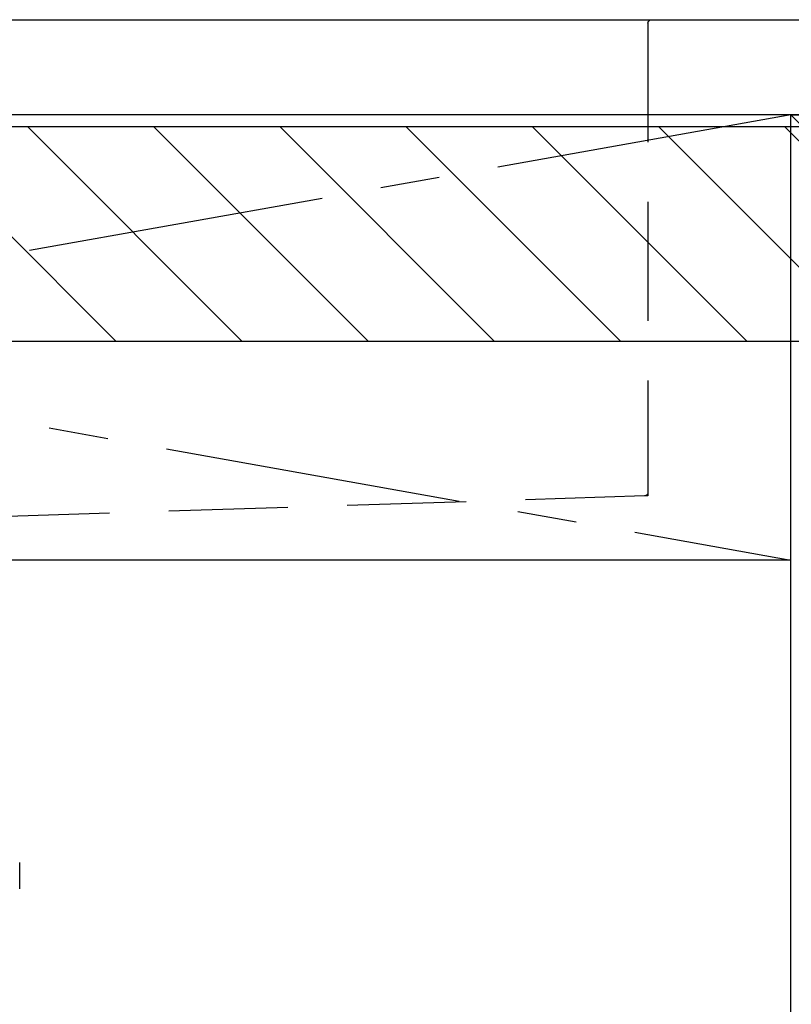
# Model space of a CAD drawing. Extents: x 55896 to 82369, y -11045 to -2175.
# Drawn here: x 71451 to 71776, y -8538 to -8125 of the extents above; entities that cross this region are included whole.
import ezdxf

# ---------------------------------------------------------------- set-up
doc = ezdxf.new("R2010")
doc.units = 0
doc.header["$LTSCALE"] = 50
doc.header["$MEASUREMENT"] = 0
for name, pattern in [('CENTER', [2, 1.25, -0.25, 0.25, -0.25]), ('DASHED', [0.75, 0.5, -0.25]), ('HIDDEN', [0.375, 0.25, -0.125])]:
    doc.linetypes.add(name, pattern=pattern)
doc.layers.get('DEFPOINTS').update_dxf_attribs({"color": 146, "linetype": 'CONTINUOUS'})
for name, color, linetype in [('120-キャビネット（外）', 7, 'CONTINUOUS'), ('122-扉', 6, 'CONTINUOUS'), ('123-扉向き', 231, 'CENTER'), ('126-甲板', 2, 'CONTINUOUS'), ('150-機器', 8, 'CONTINUOUS'), ('166-寸法B', 11, 'CONTINUOUS'), ('180-補助', 161, 'CONTINUOUS')]:
    doc.layers.add(name, color=color, linetype=linetype)

# ---------------------------------------------------------------- blocks, each defined once
blk = doc.blocks.new('KHB800HL-10_S2')
at = {"layer": '150-機器', "color": 161, "linetype": 'HIDDEN', "ltscale": 4}
for p, q in [((-401.5, 0), (-418, 0)), ((401.5, 0), (-401.5, 0)), ((-400, -1.5), (-400, -198.55)), ((-400, -198.55), (-400, -200)), ((-400, -200), (-398.55, -200.05)), ((-398.55, -200.05), (-91.95, -209.95))]:
    blk.add_line(p, q, dxfattribs=at)
for centre, start, end in [((-401.5, -1.5), 0, 90), ((-398.5, -198.55), 180, 268.0585)]:
    blk.add_arc(centre, 1.5, start, end, dxfattribs=at)
blk = doc.blocks.new('F402_S')
at = {"layer": '150-機器', "color": 13, "linetype": 'DASHED', "ltscale": 0.5}
blk.add_line((-135.96, -364.84), (-135.96, -353.77), dxfattribs=at)

msp = doc.modelspace()

# ---------------------------------------------------------------- hatches: boundary and pattern name
at = {"layer": '180-補助'}
h = msp.add_hatch(dxfattribs=at)
h.set_pattern_fill('ANSI31', color=13, scale=300, style=0)
h.set_pattern_definition([(135, (472782.42, 4743.167), (26.5165043, 26.5165043), [])])
h.paths.add_polyline_path([(72975.34, -8169.89), (70706.34, -8169.89), (70706.34, -8259.89), (72975.34, -8259.89)])

# ---------------------------------------------------------------- linework, layer by layer
at = {"layer": '120-キャビネット（外）', "color": 6}
for p, q in [((71775.34, -8164.89), (72225.34, -8164.89)), ((71775.34, -8984.89), (71775.34, -8164.89))]:
    msp.add_line(p, q, dxfattribs=at)
at = {"layer": '122-扉'}
msp.add_line((71775.34, -8351.89), (70725.34, -8351.89), dxfattribs=at)
at = {"layer": '123-扉向き', "ltscale": 2}
for p, q in [((70725.34, -8164.89), (71775.34, -8351.89)), ((71775.34, -8164.89), (70725.34, -8351.89))]:
    msp.add_line(p, q, dxfattribs=at)
at = {"layer": '126-甲板'}
msp.add_lwpolyline([(70703.34, -8124.89), (72972.34, -8124.89), (72972.34, -8164.89), (70703.34, -8164.89)], close=True, dxfattribs=at)
at = {"layer": '166-寸法B'}
msp.add_line((71775.34, -8884.89), (71775.34, -8164.89), dxfattribs=at)
at = {"layer": '180-補助', "color": 13}
msp.add_lwpolyline([(72975.34, -8169.89), (70706.34, -8169.89), (70706.34, -8259.89), (72975.34, -8259.89)], close=True, dxfattribs=at)
at = {"layer": 'DEFPOINTS'}
msp.add_line((71775.34, -8164.89), (72225.34, -8619.89), dxfattribs=at)

# ---------------------------------------------------------------- block references
at = {"layer": '150-機器', "xscale": -1}
for name, p in [('F402_S', (71315.35, -8125.18)), ('KHB800HL-10_S2', (71315.35, -8124.89))]:
    msp.add_blockref(name, p, dxfattribs=at)

doc.saveas('drawing.dxf')
